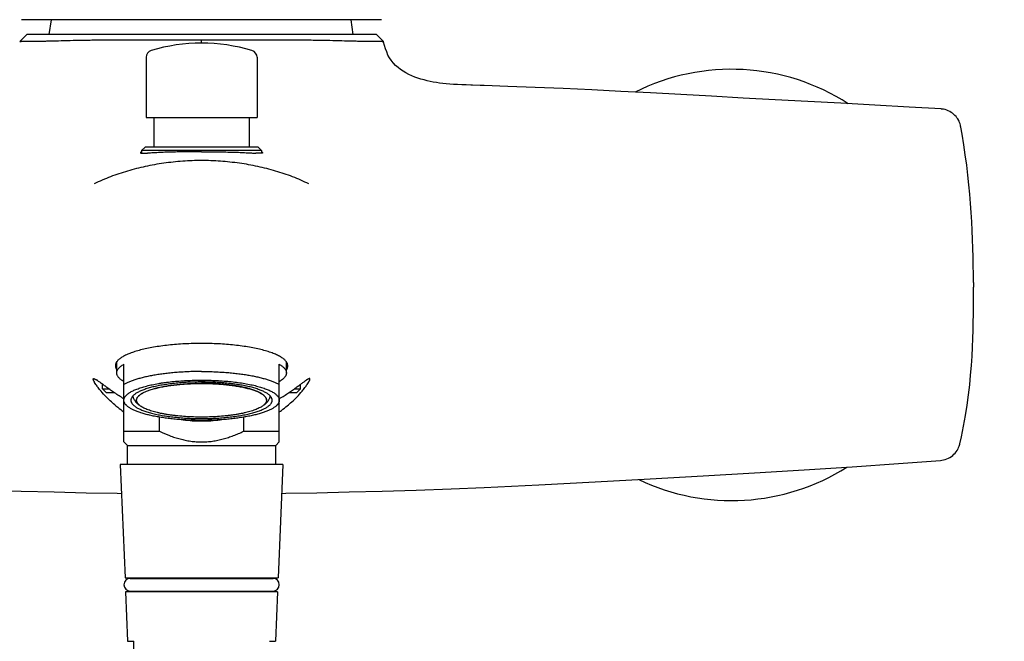
# Model space of a CAD drawing. Units: millimetres. Extents: x -1388 to -413, y 329 to 1578.
# Drawn here: x -1305 to -1166, y 995 to 1083 of the extents above; entities that cross this region are included whole.
import ezdxf

# ---------------------------------------------------------------- set-up
doc = ezdxf.new("R2010")
doc.units = ezdxf.units.MM
doc.header["$LTSCALE"] = 30.734
for name, color, linetype in [('MSBR-1', 7, 'CONTINUOUS'), ('MSBR-13', 7, 'CONTINUOUS'), ('MSBR-161', 7, 'CONTINUOUS'), ('MSBR-19', 7, 'CONTINUOUS'), ('MSBR-23', 7, 'CONTINUOUS'), ('MSBR-24', 7, 'CONTINUOUS'), ('MSBR-27', 7, 'CONTINUOUS'), ('MSBR-36', 7, 'CONTINUOUS'), ('MSBR-39', 7, 'CONTINUOUS'), ('MSBR-8', 7, 'CONTINUOUS')]:
    doc.layers.add(name, color=color, linetype=linetype)

msp = doc.modelspace()

# ---------------------------------------------------------------- linework, layer by layer
at = {"layer": 'MSBR-1', "color": 7, "linetype": 'Continuous'}
for p, q in [((-1303.95, 1080.39), (-1304.94, 1079.41)), ((-1254.45, 1080.39), (-1303.95, 1080.39)), ((-1254.45, 1080.39), (-1253.47, 1079.41)), ((-1304.94, 1079.41), (-1304.94, 1079.41)), ((-1279.2, 1079.19), (-1279.2, 1079.68)), ((-1253.47, 1079.41), (-1253.47, 1079.41)), ((-1240.85, 1073.25), (-1241.07, 1073.25)), ((-1239.76, 1073.21), (-1240.85, 1073.25)), ((-1239.2, 1073.2), (-1239.76, 1073.21)), ((-1172.08, 1068.29), (-1172.08, 1068.3)), ((-1171.74, 1067.33), (-1171.74, 1067.33)), ((-1169.95, 1045.36), (-1169.95, 1044.66)), ((-1172.28, 1021.58), (-1172.17, 1021.78)), ((-1172.17, 1021.78), (-1172.2, 1021.72)), ((-1171.9, 1022.5), (-1171.9, 1022.5)), ((-1174.61, 1020.18), (-1174.61, 1020.18))]:
    msp.add_line(p, q, dxfattribs=at)
for points in [[(-1252.1, 1076.42), (-1252.37, 1076.76), (-1252.61, 1077.12), (-1252.82, 1077.51), (-1253, 1077.94), (-1253.17, 1078.39), (-1253.31, 1078.85), (-1253.44, 1079.33), (-1253.46, 1079.4)], [(-1241.07, 1073.25), (-1241.73, 1073.28), (-1242.36, 1073.3), (-1242.97, 1073.33), (-1243.54, 1073.36), (-1244.08, 1073.4), (-1244.58, 1073.44), (-1245.07, 1073.49), (-1245.53, 1073.55), (-1245.97, 1073.61), (-1246.41, 1073.69), (-1246.85, 1073.77), (-1247.29, 1073.87), (-1247.72, 1073.98), (-1248.16, 1074.1), (-1248.59, 1074.24), (-1249.02, 1074.4), (-1249.45, 1074.58), (-1249.87, 1074.77), (-1250.27, 1074.99), (-1250.67, 1075.22), (-1251.05, 1075.48), (-1251.4, 1075.76), (-1251.74, 1076.05), (-1252.05, 1076.37), (-1252.1, 1076.42)], [(-1174.54, 1069.88), (-1179.04, 1070.15), (-1183.91, 1070.42), (-1188.71, 1070.68), (-1193.41, 1070.93), (-1198.02, 1071.18), (-1202.55, 1071.43), (-1207.01, 1071.67), (-1211.37, 1071.91), (-1215.66, 1072.15), (-1219.86, 1072.37), (-1223.98, 1072.57), (-1228.03, 1072.76), (-1231.99, 1072.93), (-1235.86, 1073.08), (-1239.2, 1073.2)], [(-1172.08, 1068.3), (-1172.1, 1068.33), (-1172.19, 1068.48), (-1172.3, 1068.65), (-1172.43, 1068.81), (-1172.58, 1068.97), (-1172.74, 1069.12), (-1172.92, 1069.27), (-1173.1, 1069.4), (-1173.3, 1069.52), (-1173.52, 1069.63), (-1173.74, 1069.72), (-1173.97, 1069.79), (-1174.22, 1069.84), (-1174.46, 1069.87), (-1174.55, 1069.88)], [(-1171.74, 1067.33), (-1171.77, 1067.45), (-1171.8, 1067.6), (-1171.85, 1067.77), (-1171.92, 1067.95), (-1172, 1068.14), (-1172.08, 1068.29)], [(-1169.95, 1045.36), (-1169.97, 1046.53), (-1169.99, 1047.73), (-1170.01, 1048.94), (-1170.05, 1050.18), (-1170.09, 1051.43), (-1170.15, 1052.68), (-1170.21, 1053.94), (-1170.29, 1055.22), (-1170.38, 1056.51), (-1170.49, 1057.82), (-1170.61, 1059.16), (-1170.75, 1060.54), (-1170.92, 1061.95), (-1171.11, 1063.38), (-1171.32, 1064.83), (-1171.56, 1066.3), (-1171.74, 1067.33)], [(-1171.9, 1022.5), (-1171.67, 1023.52), (-1171.35, 1025.03), (-1171.08, 1026.52), (-1170.85, 1027.99), (-1170.66, 1029.44), (-1170.49, 1030.86), (-1170.36, 1032.25), (-1170.25, 1033.61), (-1170.16, 1034.92), (-1170.09, 1036.19), (-1170.04, 1037.41), (-1170, 1038.59), (-1169.98, 1039.73), (-1169.96, 1040.83), (-1169.95, 1041.92), (-1169.95, 1042.99), (-1169.95, 1044.03), (-1169.95, 1044.66)], [(-1172.56, 1021.21), (-1172.42, 1021.39), (-1172.28, 1021.58)], [(-1172.2, 1021.72), (-1172.14, 1021.83), (-1172.06, 1022.01)], [(-1172.06, 1022.01), (-1171.99, 1022.19), (-1171.94, 1022.35), (-1171.9, 1022.48), (-1171.9, 1022.5)], [(-1239.21, 1016.36), (-1231.45, 1016.71), (-1223.48, 1017.13), (-1215.73, 1017.56), (-1208.22, 1017.99), (-1200.93, 1018.42), (-1193.91, 1018.85), (-1187.13, 1019.28), (-1180.55, 1019.74), (-1174.61, 1020.18)], [(-1174.61, 1020.18), (-1174.44, 1020.2), (-1174.21, 1020.24), (-1173.97, 1020.3), (-1173.73, 1020.38), (-1173.51, 1020.48), (-1173.29, 1020.6), (-1173.09, 1020.73), (-1172.9, 1020.88), (-1172.73, 1021.04), (-1172.56, 1021.21)], [(-1319.19, 1016.35), (-1314.53, 1016.17), (-1309.57, 1015.99), (-1304.75, 1015.84), (-1300.08, 1015.71), (-1295.54, 1015.6), (-1291.14, 1015.52), (-1290.53, 1015.51)], [(-1267.87, 1015.51), (-1267.26, 1015.52), (-1262.87, 1015.6), (-1258.33, 1015.71), (-1253.65, 1015.84), (-1248.83, 1015.99), (-1243.87, 1016.17), (-1239.21, 1016.35)]]:
    msp.add_lwpolyline(points, dxfattribs=at)
for centre, start, end in [((-1279.19, 1045.71), 262.4388, 269.9772), ((-1279.21, 1045.71), 270.0228, 277.5632)]:
    msp.add_arc(centre, 19.96, start, end, dxfattribs=at)
for points, knots in [([(-1304.94, 1079.41), (-1304.93, 1079.41), (-1304.91, 1079.42), (-1304.88, 1079.43), (-1304.83, 1079.44), (-1304.77, 1079.44), (-1304.7, 1079.45), (-1304.58, 1079.45), (-1304.39, 1079.45), (-1304.12, 1079.45), (-1303.79, 1079.45), (-1303.4, 1079.45), (-1302.94, 1079.45), (-1302.43, 1079.46), (-1301.86, 1079.48), (-1301.24, 1079.49), (-1300.3, 1079.52), (-1299, 1079.55), (-1297.92, 1079.58), (-1297.36, 1079.59)], [0, 0, 0, 0, 0.003254, 0.007785, 0.013836, 0.021534, 0.030966, 0.042194, 0.070259, 0.106064, 0.149708, 0.201264, 0.260811, 0.328276, 0.403464, 0.486098, 0.575873, 0.775609, 1, 1, 1, 1]), ([(-1297.36, 1079.59), (-1296.73, 1079.61), (-1295.77, 1079.62), (-1294.47, 1079.64), (-1293.07, 1079.66), (-1291.25, 1079.67), (-1288.98, 1079.67), (-1286.62, 1079.67), (-1284.6, 1079.67), (-1282.96, 1079.67), (-1281.29, 1079.68), (-1280.04, 1079.68), (-1279.2, 1079.68)], [0, 0, 0, 0, 0.103576, 0.15854, 0.21542, 0.334431, 0.459662, 0.59005, 0.724442, 0.792751, 0.861582, 1, 1, 1, 1]), ([(-1279.2, 1079.68), (-1278.36, 1079.68), (-1277.11, 1079.68), (-1275.44, 1079.67), (-1273.8, 1079.67), (-1271.78, 1079.67), (-1269.42, 1079.67), (-1267.16, 1079.67), (-1265.33, 1079.66), (-1263.94, 1079.64), (-1262.63, 1079.62), (-1261.67, 1079.61), (-1261.05, 1079.59)], [0, 0, 0, 0, 0.138418, 0.207248, 0.275557, 0.409948, 0.540336, 0.665566, 0.784579, 0.841463, 0.896432, 1, 1, 1, 1]), ([(-1261.05, 1079.59), (-1260.48, 1079.58), (-1259.41, 1079.55), (-1258.11, 1079.52), (-1257.17, 1079.49), (-1256.54, 1079.48), (-1255.97, 1079.46), (-1255.46, 1079.45), (-1255.01, 1079.45), (-1254.62, 1079.45), (-1254.28, 1079.45), (-1254.01, 1079.45), (-1253.82, 1079.45), (-1253.7, 1079.45), (-1253.63, 1079.44), (-1253.57, 1079.44), (-1253.52, 1079.43), (-1253.49, 1079.42), (-1253.47, 1079.41), (-1253.47, 1079.41)], [0, 0, 0, 0, 0.224359, 0.424132, 0.513915, 0.596545, 0.671729, 0.739197, 0.798762, 0.850348, 0.894022, 0.929846, 0.95791, 0.96913, 0.97855, 0.986233, 0.992265, 0.996773, 1, 1, 1, 1]), ([(-1287.71, 1063.82), (-1287.73, 1063.81), (-1287.77, 1063.79), (-1287.81, 1063.76), (-1287.83, 1063.73), (-1287.84, 1063.71), (-1287.85, 1063.7), (-1287.85, 1063.69)], [0, 0, 0, 0, 0.368885, 0.653349, 0.765426, 0.858914, 1, 1, 1, 1]), ([(-1287.85, 1063.69), (-1287.85, 1063.68), (-1287.85, 1063.68), (-1287.84, 1063.66), (-1287.83, 1063.66), (-1287.81, 1063.65), (-1287.79, 1063.64), (-1287.76, 1063.63), (-1287.72, 1063.62), (-1287.7, 1063.62)], [0, 0, 0, 0, 0.070453, 0.145209, 0.233172, 0.339944, 0.468635, 0.620967, 1, 1, 1, 1]), ([(-1287.7, 1063.62), (-1287.68, 1063.62), (-1287.63, 1063.61), (-1287.53, 1063.61), (-1287.36, 1063.61), (-1287.13, 1063.62), (-1286.96, 1063.62), (-1286.87, 1063.63)], [0, 0, 0, 0, 0.07795, 0.169547, 0.393612, 0.671019, 1, 1, 1, 1]), ([(-1279.2, 1063.82), (-1279.98, 1063.82), (-1281.12, 1063.82), (-1282.62, 1063.8), (-1283.66, 1063.78), (-1284.62, 1063.74), (-1285.47, 1063.7), (-1286.21, 1063.66), (-1286.67, 1063.64), (-1286.87, 1063.63)], [0, 0, 0, 0, 0.303549, 0.44827, 0.584676, 0.710255, 0.822655, 0.91988, 1, 1, 1, 1]), ([(-1279.2, 1063.82), (-1278.42, 1063.82), (-1277.28, 1063.82), (-1275.78, 1063.8), (-1274.74, 1063.78), (-1273.78, 1063.74), (-1272.93, 1063.7), (-1272.19, 1063.66), (-1271.73, 1063.64), (-1271.53, 1063.63)], [0, 0, 0, 0, 0.303525, 0.448234, 0.584637, 0.710213, 0.822626, 0.91987, 1, 1, 1, 1]), ([(-1270.7, 1063.62), (-1270.72, 1063.62), (-1270.77, 1063.61), (-1270.88, 1063.61), (-1271.04, 1063.61), (-1271.27, 1063.62), (-1271.44, 1063.62), (-1271.53, 1063.63)], [0, 0, 0, 0, 0.077909, 0.169479, 0.393524, 0.670954, 1, 1, 1, 1]), ([(-1270.7, 1063.82), (-1270.68, 1063.81), (-1270.64, 1063.79), (-1270.6, 1063.75), (-1270.57, 1063.73), (-1270.56, 1063.71), (-1270.55, 1063.7), (-1270.55, 1063.69)], [0, 0, 0, 0, 0.368762, 0.653199, 0.765295, 0.858819, 1, 1, 1, 1]), ([(-1270.55, 1063.69), (-1270.55, 1063.68), (-1270.55, 1063.68), (-1270.56, 1063.66), (-1270.57, 1063.65), (-1270.59, 1063.65), (-1270.61, 1063.64), (-1270.65, 1063.63), (-1270.68, 1063.62), (-1270.7, 1063.62)], [0, 0, 0, 0, 0.070587, 0.145422, 0.233412, 0.340173, 0.468826, 0.621105, 1, 1, 1, 1]), ([(-1284.56, 1062.2), (-1285.43, 1062.08), (-1286.73, 1061.85), (-1288.43, 1061.45), (-1289.67, 1061.11), (-1290.9, 1060.73), (-1292.09, 1060.3), (-1293.25, 1059.82), (-1294.01, 1059.47), (-1294.39, 1059.28)], [0, 0, 0, 0, 0.256225, 0.38312, 0.508827, 0.633125, 0.755976, 0.877995, 1, 1, 1, 1]), ([(-1279.2, 1062.59), (-1280.09, 1062.59), (-1281.88, 1062.52), (-1283.67, 1062.33), (-1284.56, 1062.2)], [0, 0, 0, 0, 0.496717, 1, 1, 1, 1]), ([(-1273.84, 1062.2), (-1274.74, 1062.33), (-1276.52, 1062.52), (-1278.31, 1062.59), (-1279.2, 1062.59)], [0, 0, 0, 0, 0.503284, 1, 1, 1, 1]), ([(-1264.01, 1059.28), (-1264.39, 1059.46), (-1265.15, 1059.82), (-1266.31, 1060.3), (-1267.51, 1060.73), (-1268.73, 1061.11), (-1269.98, 1061.45), (-1271.68, 1061.85), (-1272.97, 1062.08), (-1273.84, 1062.2)], [0, 0, 0, 0, 0.122008, 0.244028, 0.366879, 0.491177, 0.616884, 0.743778, 1, 1, 1, 1]), ([(-1279.2, 1036.72), (-1279.6, 1036.72), (-1280.39, 1036.71), (-1281.57, 1036.66), (-1282.73, 1036.59), (-1283.86, 1036.49), (-1284.94, 1036.35), (-1285.96, 1036.2), (-1286.92, 1036.01), (-1287.81, 1035.81), (-1288.61, 1035.58), (-1289.32, 1035.33), (-1289.85, 1035.11), (-1290.22, 1034.92), (-1290.47, 1034.78), (-1290.68, 1034.63), (-1290.87, 1034.48), (-1291.03, 1034.34), (-1291.17, 1034.18), (-1291.27, 1034.03), (-1291.35, 1033.88), (-1291.39, 1033.72), (-1291.4, 1033.61), (-1291.4, 1033.56)], [0, 0, 0, 0, 0.091007, 0.181326, 0.269997, 0.356209, 0.439238, 0.518383, 0.592964, 0.662356, 0.726039, 0.783564, 0.834629, 0.857688, 0.879086, 0.89885, 0.917025, 0.933682, 0.948929, 0.962929, 0.975906, 0.988147, 1, 1, 1, 1]), ([(-1267, 1033.56), (-1267, 1033.61), (-1267.01, 1033.72), (-1267.06, 1033.88), (-1267.13, 1034.03), (-1267.24, 1034.18), (-1267.37, 1034.34), (-1267.53, 1034.48), (-1267.72, 1034.63), (-1267.93, 1034.78), (-1268.18, 1034.92), (-1268.55, 1035.11), (-1269.08, 1035.33), (-1269.79, 1035.58), (-1270.6, 1035.81), (-1271.48, 1036.01), (-1272.44, 1036.2), (-1273.47, 1036.35), (-1274.55, 1036.49), (-1275.67, 1036.59), (-1276.83, 1036.66), (-1278.01, 1036.71), (-1278.8, 1036.72), (-1279.2, 1036.72)], [0, 0, 0, 0, 0.011853, 0.024094, 0.03707, 0.051069, 0.066315, 0.082971, 0.101145, 0.120907, 0.142305, 0.165363, 0.216425, 0.273949, 0.337632, 0.407023, 0.481606, 0.560752, 0.643783, 0.729997, 0.818671, 0.908992, 1, 1, 1, 1]), ([(-1291.4, 1033.56), (-1291.4, 1033.51), (-1291.39, 1033.42), (-1291.34, 1033.23), (-1291.27, 1033.09), (-1291.21, 1033)], [0, 0, 0, 0, 0.235269, 0.476862, 1, 1, 1, 1]), ([(-1267.19, 1033), (-1267.13, 1033.09), (-1267.06, 1033.23), (-1267.01, 1033.42), (-1267, 1033.51), (-1267, 1033.56)], [0, 0, 0, 0, 0.523184, 0.764762, 1, 1, 1, 1]), ([(-1294.15, 1030.92), (-1294.21, 1031.01), (-1294.3, 1031.15), (-1294.4, 1031.32), (-1294.46, 1031.43), (-1294.5, 1031.52), (-1294.52, 1031.59), (-1294.53, 1031.64), (-1294.54, 1031.67), (-1294.54, 1031.7), (-1294.53, 1031.71)], [0, 0, 0, 0, 0.383047, 0.541984, 0.678373, 0.79182, 0.882336, 0.919251, 0.950876, 1, 1, 1, 1]), ([(-1294.53, 1031.71), (-1294.53, 1031.72), (-1294.53, 1031.72), (-1294.51, 1031.74), (-1294.49, 1031.75), (-1294.47, 1031.75), (-1294.43, 1031.74), (-1294.39, 1031.73), (-1294.32, 1031.7), (-1294.24, 1031.66), (-1294.16, 1031.61), (-1294.09, 1031.57), (-1294.06, 1031.55)], [0, 0, 0, 0, 0.028952, 0.056264, 0.114878, 0.150584, 0.192059, 0.29473, 0.426049, 0.587235, 0.77859, 1, 1, 1, 1]), ([(-1290.2, 1028.89), (-1290.43, 1029.03), (-1290.87, 1029.3), (-1291.49, 1029.71), (-1292.05, 1030.11), (-1292.57, 1030.48), (-1293.02, 1030.81), (-1293.42, 1031.1), (-1293.76, 1031.34), (-1293.97, 1031.49), (-1294.06, 1031.55)], [0, 0, 0, 0, 0.170351, 0.329691, 0.47723, 0.611976, 0.7328, 0.838485, 0.927887, 1, 1, 1, 1]), ([(-1268.18, 1028.9), (-1267.95, 1029.04), (-1267.52, 1029.31), (-1266.9, 1029.72), (-1266.34, 1030.11), (-1265.83, 1030.48), (-1265.38, 1030.81), (-1264.98, 1031.1), (-1264.64, 1031.34), (-1264.43, 1031.49), (-1264.34, 1031.55)], [0, 0, 0, 0, 0.17031, 0.329614, 0.477126, 0.611856, 0.732678, 0.83838, 0.927822, 1, 1, 1, 1]), ([(-1263.87, 1031.71), (-1263.87, 1031.72), (-1263.88, 1031.73), (-1263.89, 1031.74), (-1263.91, 1031.75), (-1263.94, 1031.75), (-1263.97, 1031.74), (-1264.02, 1031.73), (-1264.08, 1031.7), (-1264.16, 1031.66), (-1264.25, 1031.61), (-1264.31, 1031.57), (-1264.34, 1031.55)], [0, 0, 0, 0, 0.028999, 0.056353, 0.11502, 0.150737, 0.192214, 0.294874, 0.426168, 0.587319, 0.778632, 1, 1, 1, 1]), ([(-1264.25, 1030.92), (-1264.19, 1031.01), (-1264.1, 1031.15), (-1264, 1031.32), (-1263.94, 1031.43), (-1263.9, 1031.52), (-1263.88, 1031.59), (-1263.87, 1031.64), (-1263.86, 1031.67), (-1263.87, 1031.7), (-1263.87, 1031.71)], [0, 0, 0, 0, 0.382961, 0.541875, 0.678253, 0.791705, 0.882242, 0.919174, 0.950821, 1, 1, 1, 1]), ([(-1293.43, 1029.96), (-1293.57, 1030.13), (-1293.81, 1030.44), (-1294.05, 1030.77), (-1294.15, 1030.92)], [0, 0, 0, 0, 0.544477, 1, 1, 1, 1]), ([(-1291.33, 1027.91), (-1291.54, 1028.08), (-1292.29, 1028.72), (-1292.97, 1029.42), (-1293.43, 1029.96)], [0, 0, 0, 0, 0.279652, 1, 1, 1, 1]), ([(-1267.07, 1027.91), (-1266.86, 1028.08), (-1266.11, 1028.72), (-1265.43, 1029.42), (-1264.98, 1029.96)], [0, 0, 0, 0, 0.279646, 1, 1, 1, 1]), ([(-1264.98, 1029.96), (-1264.84, 1030.13), (-1264.59, 1030.44), (-1264.35, 1030.77), (-1264.25, 1030.92)], [0, 0, 0, 0, 0.544469, 1, 1, 1, 1]), ([(-1291.33, 1027.91), (-1291.24, 1027.83), (-1290.87, 1027.54), (-1290.49, 1027.25), (-1290.2, 1027.04)], [0, 0, 0, 0, 0.241247, 1, 1, 1, 1]), ([(-1268.2, 1027.04), (-1268.1, 1027.11), (-1267.72, 1027.39), (-1267.34, 1027.68), (-1267.07, 1027.91)], [0, 0, 0, 0, 0.258627, 1, 1, 1, 1])]:
    msp.add_open_spline(points, degree=3, knots=knots, dxfattribs=at)
at = {"layer": 'MSBR-13', "color": 7, "linetype": 'Continuous'}
for p, q in [((-1285.95, 1068.69), (-1285.95, 1064.49)), ((-1272.45, 1068.69), (-1272.45, 1064.49)), ((-1287.2, 1064.49), (-1287.7, 1063.99)), ((-1287.7, 1063.99), (-1287.7, 1063.62)), ((-1270.7, 1063.99), (-1287.7, 1063.99)), ((-1271.2, 1064.49), (-1287.2, 1064.49)), ((-1271.2, 1064.49), (-1270.7, 1063.99)), ((-1270.7, 1063.99), (-1270.7, 1063.62))]:
    msp.add_line(p, q, dxfattribs=at)
at = {"layer": 'MSBR-161', "color": 7, "linetype": 'Continuous'}
for points, knots in [([(-969.47, 1324.45), (-969.52, 1307.68), (-970.02, 1275.04), (-971.7, 1234.82), (-973.66, 1204.01), (-975.39, 1181.9), (-977.4, 1160.47), (-979.69, 1139.7), (-982.24, 1119.6), (-985.05, 1100.17), (-988.12, 1081.39), (-991.43, 1063.28), (-994.97, 1045.82), (-998.75, 1029.02), (-1002.76, 1012.87), (-1006.98, 997.37), (-1011.41, 982.53), (-1016.04, 968.33), (-1020.87, 954.77), (-1025.88, 941.86), (-1031.08, 929.59), (-1036.44, 917.96), (-1041.97, 906.97), (-1047.66, 896.61), (-1053.49, 886.88), (-1059.46, 877.78), (-1065.56, 869.31), (-1071.78, 861.45), (-1078.11, 854.22), (-1084.54, 847.59), (-1091.07, 841.58), (-1097.69, 836.16), (-1104.38, 831.34), (-1111.15, 827.1), (-1117.99, 823.44), (-1124.89, 820.35), (-1131.85, 817.82), (-1138.88, 815.85), (-1145.96, 814.43), (-1153.08, 813.56), (-1160.24, 813.24), (-1167.39, 813.47), (-1174.52, 814.27), (-1181.6, 815.64), (-1188.6, 817.59), (-1195.51, 820.12), (-1202.28, 823.25), (-1208.91, 826.99), (-1215.36, 831.35), (-1221.61, 836.34), (-1227.64, 841.98), (-1233.41, 848.27), (-1238.91, 855.23), (-1244.09, 862.88), (-1248.93, 871.23), (-1253.41, 880.3), (-1257.47, 890.09), (-1261.1, 900.62), (-1264.26, 911.9), (-1266.92, 923.94), (-1269.04, 936.74), (-1270.59, 950.33), (-1271.54, 964.7), (-1271.74, 974.54), (-1271.74, 979.59)], [0, 0, 0, 0, 0.062174, 0.121035, 0.149243, 0.176647, 0.203254, 0.229074, 0.254115, 0.278385, 0.301894, 0.324651, 0.346665, 0.367946, 0.388505, 0.408351, 0.427496, 0.445951, 0.463729, 0.480842, 0.497303, 0.513127, 0.528329, 0.542926, 0.556936, 0.570377, 0.58327, 0.59564, 0.60751, 0.618909, 0.629867, 0.640418, 0.650598, 0.660446, 0.670007, 0.679327, 0.688457, 0.69745, 0.706352, 0.715209, 0.724047, 0.732881, 0.741731, 0.750624, 0.759588, 0.768654, 0.777859, 0.787239, 0.796838, 0.8067, 0.816871, 0.827401, 0.838339, 0.849735, 0.861642, 0.874109, 0.887189, 0.90093, 0.915383, 0.930596, 0.946618, 0.963495, 0.981274, 1, 1, 1, 1]), ([(-1286.66, 979.59), (-1286.66, 974.31), (-1286.45, 963.98), (-1285.45, 948.87), (-1283.8, 934.51), (-1281.55, 920.88), (-1278.71, 907.99), (-1274.26, 892.12), (-1268.69, 877.28), (-1261.98, 863.66), (-1256.6, 854.37), (-1250.79, 845.78), (-1244.58, 837.9), (-1238, 830.73), (-1231.09, 824.27), (-1223.88, 818.51), (-1216.4, 813.46), (-1208.69, 809.11), (-1200.79, 805.45), (-1192.72, 802.48), (-1184.53, 800.2), (-1176.26, 798.59), (-1167.93, 797.65), (-1159.58, 797.37), (-1151.25, 797.74), (-1142.96, 798.75), (-1134.75, 800.38), (-1126.63, 802.66), (-1118.61, 805.56), (-1110.7, 809.08), (-1102.93, 813.23), (-1095.29, 818.01), (-1085.16, 825.29), (-1075.47, 833.74), (-1066.25, 843.21), (-1059.4, 851.03), (-1052.71, 859.45), (-1046.2, 868.49), (-1039.86, 878.13), (-1033.71, 888.38), (-1027.74, 899.24), (-1021.96, 910.71), (-1016.37, 922.8), (-1010.98, 935.51), (-1005.79, 948.83), (-1000.81, 962.78), (-996.05, 977.36), (-991.5, 992.57), (-987.18, 1008.41), (-983.08, 1024.89), (-979.22, 1042), (-975.61, 1059.75), (-972.24, 1078.15), (-969.12, 1097.2), (-966.26, 1116.89), (-963.67, 1137.24), (-961.35, 1158.24), (-959.3, 1179.9), (-957.54, 1202.22), (-955.56, 1233.3), (-953.84, 1273.83), (-953.33, 1306.72), (-953.27, 1323.6)], [0, 0, 0, 0, 0.018486, 0.036125, 0.052962, 0.069042, 0.084412, 0.099116, 0.126702, 0.139687, 0.152191, 0.164257, 0.175929, 0.18725, 0.19826, 0.208997, 0.219501, 0.229804, 0.239941, 0.249942, 0.259836, 0.269649, 0.279405, 0.289128, 0.298838, 0.308553, 0.318299, 0.328114, 0.338037, 0.348108, 0.358365, 0.368846, 0.379587, 0.401977, 0.413702, 0.425815, 0.438346, 0.45132, 0.464762, 0.478693, 0.493136, 0.508109, 0.523631, 0.53972, 0.556391, 0.573659, 0.591538, 0.610043, 0.629185, 0.648976, 0.669429, 0.690554, 0.712362, 0.734863, 0.758066, 0.781982, 0.806619, 0.831986, 0.858093, 0.884947, 0.940929, 1, 1, 1, 1])]:
    msp.add_open_spline(points, degree=3, knots=knots, dxfattribs=at)
at = {"layer": 'MSBR-19', "color": 7, "linetype": 'Continuous'}
for p, q in [((-1287.05, 1077.19), (-1287.05, 1068.69)), ((-1271.35, 1077.19), (-1271.35, 1068.69)), ((-1287.05, 1068.69), (-1271.35, 1068.69))]:
    msp.add_line(p, q, dxfattribs=at)
for centre, radius, start, end in [((-1279.2, 1054.19), 25, 73.4162, 106.5838), ((-1286.05, 1077.19), 1, 106.5838, 180), ((-1272.35, 1077.19), 1, 0, 73.4162)]:
    msp.add_arc(centre, radius, start, end, dxfattribs=at)
at = {"layer": 'MSBR-23', "color": 7, "linetype": 'Continuous'}
for p, q in [((-1300.76, 1080.39), (-1300.46, 1082.49)), ((-1257.73, 1080.39), (-1258.03, 1082.49))]:
    msp.add_line(p, q, dxfattribs=at)
at = {"layer": 'MSBR-24', "color": 7, "linetype": 'Continuous'}
msp.add_line((-1253.73, 1082.49), (-1304.68, 1082.49), dxfattribs=at)
at = {"layer": 'MSBR-27', "color": 7, "linetype": 'Continuous'}
for p, q in [((-1291.2, 1032.55), (-1291.2, 1034.12)), ((-1267.2, 1032.55), (-1267.2, 1034.12)), ((-1290.2, 1028.29), (-1290.2, 1033.79)), ((-1268.2, 1028.29), (-1268.2, 1033.79)), ((-1289.8, 1027.92), (-1290.22, 1028.31)), ((-1286.92, 1027.39), (-1286.93, 1027.39)), ((-1268.6, 1027.92), (-1268.19, 1028.31))]:
    msp.add_line(p, q, dxfattribs=at)
msp.add_arc((-1274.12, 1034), 7.12, 291.7323, 291.8824, dxfattribs=at)
for points, knots in [([(-1291.2, 1032.55), (-1291.2, 1032.57), (-1291.2, 1032.63), (-1291.19, 1032.71), (-1291.17, 1032.79), (-1291.13, 1032.9), (-1291.06, 1033.03), (-1290.95, 1033.19), (-1290.81, 1033.34), (-1290.63, 1033.5), (-1290.43, 1033.65), (-1290.28, 1033.74), (-1290.2, 1033.79)], [0, 0, 0, 0, 0.048041, 0.096521, 0.145864, 0.196472, 0.302832, 0.418209, 0.544492, 0.683045, 0.834723, 1, 1, 1, 1]), ([(-1279.2, 1032.75), (-1279.49, 1032.75), (-1280.07, 1032.75), (-1280.93, 1032.73), (-1281.79, 1032.68), (-1282.63, 1032.63), (-1283.45, 1032.56), (-1284.25, 1032.47), (-1285.02, 1032.37), (-1285.77, 1032.25), (-1286.47, 1032.12), (-1287.15, 1031.98), (-1287.77, 1031.83), (-1288.36, 1031.66), (-1288.81, 1031.51), (-1289.15, 1031.39), (-1289.39, 1031.29), (-1289.61, 1031.19), (-1289.82, 1031.1), (-1290.02, 1031), (-1290.14, 1030.93), (-1290.2, 1030.89)], [0, 0, 0, 0, 0.077215, 0.154081, 0.230178, 0.305145, 0.378628, 0.450267, 0.519721, 0.586662, 0.650782, 0.71179, 0.769423, 0.823443, 0.873646, 0.897265, 0.919874, 0.941461, 0.962016, 0.98153, 1, 1, 1, 1]), ([(-1279.2, 1032.75), (-1278.91, 1032.75), (-1278.33, 1032.75), (-1277.47, 1032.73), (-1276.62, 1032.68), (-1275.78, 1032.63), (-1274.95, 1032.56), (-1274.15, 1032.47), (-1273.38, 1032.37), (-1272.64, 1032.25), (-1271.93, 1032.12), (-1271.26, 1031.98), (-1270.63, 1031.83), (-1270.04, 1031.66), (-1269.59, 1031.51), (-1269.25, 1031.39), (-1269.01, 1031.29), (-1268.79, 1031.19), (-1268.58, 1031.1), (-1268.38, 1031), (-1268.26, 1030.93), (-1268.2, 1030.89)], [0, 0, 0, 0, 0.077215, 0.154081, 0.230178, 0.305145, 0.378628, 0.450267, 0.519721, 0.586662, 0.650782, 0.71179, 0.769423, 0.823443, 0.873646, 0.897265, 0.919874, 0.941461, 0.962016, 0.98153, 1, 1, 1, 1]), ([(-1268.2, 1033.79), (-1268.12, 1033.74), (-1267.97, 1033.65), (-1267.77, 1033.5), (-1267.6, 1033.34), (-1267.45, 1033.19), (-1267.34, 1033.03), (-1267.27, 1032.9), (-1267.24, 1032.79), (-1267.22, 1032.71), (-1267.2, 1032.63), (-1267.2, 1032.57), (-1267.2, 1032.55)], [0, 0, 0, 0, 0.165277, 0.316955, 0.455508, 0.581791, 0.697168, 0.803528, 0.854136, 0.903479, 0.951959, 1, 1, 1, 1]), ([(-1290.2, 1031.31), (-1290.28, 1031.35), (-1290.43, 1031.45), (-1290.63, 1031.6), (-1290.81, 1031.75), (-1290.95, 1031.91), (-1291.06, 1032.06), (-1291.13, 1032.2), (-1291.17, 1032.31), (-1291.19, 1032.39), (-1291.2, 1032.47), (-1291.2, 1032.52), (-1291.2, 1032.55)], [0, 0, 0, 0, 0.165277, 0.316955, 0.455508, 0.581791, 0.697168, 0.803528, 0.854136, 0.903479, 0.951959, 1, 1, 1, 1]), ([(-1290.2, 1028.68), (-1290.2, 1028.71), (-1290.2, 1028.75), (-1290.19, 1028.82), (-1290.17, 1028.89), (-1290.14, 1028.99), (-1290.08, 1029.11), (-1289.99, 1029.24), (-1289.87, 1029.38), (-1289.72, 1029.52), (-1289.55, 1029.65), (-1289.36, 1029.78), (-1289.14, 1029.91), (-1288.9, 1030.03), (-1288.63, 1030.15), (-1288.34, 1030.27), (-1288.03, 1030.38), (-1287.7, 1030.49), (-1287.35, 1030.6), (-1286.97, 1030.7), (-1286.58, 1030.8), (-1286.17, 1030.89), (-1285.75, 1030.97), (-1285.31, 1031.05), (-1284.85, 1031.13), (-1284.22, 1031.22), (-1283.4, 1031.32), (-1282.39, 1031.41), (-1281.34, 1031.48), (-1280.28, 1031.52), (-1279.2, 1031.53), (-1278.13, 1031.52), (-1277.06, 1031.48), (-1276.02, 1031.41), (-1275, 1031.32), (-1274.03, 1031.2), (-1273.25, 1031.08), (-1272.65, 1030.97), (-1272.23, 1030.89), (-1271.82, 1030.8), (-1271.43, 1030.7), (-1271.06, 1030.6), (-1270.7, 1030.49), (-1270.37, 1030.38), (-1270.06, 1030.27), (-1269.77, 1030.15), (-1269.51, 1030.03), (-1269.26, 1029.91), (-1269.04, 1029.78), (-1268.85, 1029.65), (-1268.68, 1029.52), (-1268.53, 1029.38), (-1268.41, 1029.24), (-1268.32, 1029.11), (-1268.26, 1028.99), (-1268.23, 1028.89), (-1268.21, 1028.82), (-1268.2, 1028.75), (-1268.2, 1028.71), (-1268.2, 1028.68)], [0, 0, 0, 0, 0.002952, 0.00593, 0.008958, 0.012057, 0.018546, 0.025547, 0.03317, 0.041496, 0.050582, 0.060464, 0.071164, 0.082692, 0.095048, 0.108226, 0.122214, 0.136993, 0.152542, 0.168835, 0.185843, 0.203533, 0.221872, 0.24082, 0.260341, 0.280392, 0.321912, 0.365019, 0.409334, 0.454463, 0.5, 0.545538, 0.590667, 0.634982, 0.678089, 0.719609, 0.759179, 0.778128, 0.796466, 0.814157, 0.831164, 0.847457, 0.863006, 0.877786, 0.891774, 0.904952, 0.917308, 0.928835, 0.939535, 0.949417, 0.958504, 0.96683, 0.974453, 0.981454, 0.987943, 0.991042, 0.99407, 0.997048, 1, 1, 1, 1]), ([(-1279.2, 1031.27), (-1279.53, 1031.27), (-1280.18, 1031.26), (-1281.15, 1031.23), (-1282.1, 1031.16), (-1283.02, 1031.08), (-1283.76, 1030.99), (-1284.34, 1030.9), (-1284.75, 1030.84), (-1285.15, 1030.76), (-1285.54, 1030.69), (-1285.91, 1030.6), (-1286.27, 1030.52), (-1286.61, 1030.42), (-1286.93, 1030.33), (-1287.23, 1030.23), (-1287.51, 1030.12), (-1287.77, 1030.02), (-1288.02, 1029.91), (-1288.24, 1029.79), (-1288.44, 1029.68), (-1288.61, 1029.56), (-1288.77, 1029.44), (-1288.9, 1029.32), (-1289.01, 1029.19), (-1289.09, 1029.07), (-1289.15, 1028.96), (-1289.17, 1028.87), (-1289.19, 1028.81), (-1289.2, 1028.75), (-1289.2, 1028.7), (-1289.2, 1028.68)], [0, 0, 0, 0, 0.09106, 0.181338, 0.269964, 0.356177, 0.439217, 0.479319, 0.51836, 0.556258, 0.592934, 0.628316, 0.662331, 0.694917, 0.726015, 0.755574, 0.783548, 0.809905, 0.834617, 0.857672, 0.879072, 0.898836, 0.917007, 0.933661, 0.948907, 0.962907, 0.975883, 0.982081, 0.988135, 0.994092, 1, 1, 1, 1]), ([(-1269.2, 1028.68), (-1269.2, 1028.7), (-1269.2, 1028.75), (-1269.21, 1028.81), (-1269.23, 1028.87), (-1269.26, 1028.96), (-1269.31, 1029.07), (-1269.39, 1029.19), (-1269.5, 1029.32), (-1269.63, 1029.44), (-1269.79, 1029.56), (-1269.97, 1029.68), (-1270.17, 1029.79), (-1270.39, 1029.91), (-1270.63, 1030.02), (-1270.89, 1030.12), (-1271.17, 1030.23), (-1271.48, 1030.33), (-1271.8, 1030.42), (-1272.13, 1030.52), (-1272.49, 1030.6), (-1272.86, 1030.69), (-1273.25, 1030.76), (-1273.65, 1030.84), (-1274.06, 1030.9), (-1274.64, 1030.99), (-1275.39, 1031.08), (-1276.31, 1031.16), (-1277.26, 1031.23), (-1278.22, 1031.26), (-1278.87, 1031.27), (-1279.2, 1031.27)], [0, 0, 0, 0, 0.005908, 0.011865, 0.017919, 0.024117, 0.037093, 0.051093, 0.066339, 0.082993, 0.101164, 0.120928, 0.142328, 0.165383, 0.190095, 0.216452, 0.244426, 0.273985, 0.305083, 0.337669, 0.371684, 0.407065, 0.443741, 0.481639, 0.52068, 0.560782, 0.643822, 0.730035, 0.818662, 0.90894, 1, 1, 1, 1]), ([(-1267.2, 1032.55), (-1267.2, 1032.52), (-1267.2, 1032.47), (-1267.22, 1032.39), (-1267.24, 1032.31), (-1267.27, 1032.2), (-1267.34, 1032.06), (-1267.45, 1031.91), (-1267.6, 1031.75), (-1267.77, 1031.6), (-1267.97, 1031.45), (-1268.12, 1031.35), (-1268.2, 1031.31)], [0, 0, 0, 0, 0.048041, 0.096521, 0.145864, 0.196472, 0.302832, 0.418209, 0.544492, 0.683045, 0.834723, 1, 1, 1, 1]), ([(-1288.4, 1028.71), (-1288.4, 1028.73), (-1288.4, 1028.77), (-1288.39, 1028.82), (-1288.38, 1028.88), (-1288.35, 1028.96), (-1288.3, 1029.06), (-1288.22, 1029.18), (-1288.12, 1029.29), (-1288, 1029.4), (-1287.86, 1029.51), (-1287.7, 1029.62), (-1287.51, 1029.73), (-1287.31, 1029.83), (-1287.09, 1029.94), (-1286.85, 1030.03), (-1286.59, 1030.13), (-1286.31, 1030.22), (-1286.01, 1030.31), (-1285.7, 1030.39), (-1285.38, 1030.47), (-1284.91, 1030.58), (-1284.3, 1030.69), (-1283.53, 1030.81), (-1282.71, 1030.91), (-1281.86, 1030.99), (-1280.99, 1031.05), (-1280.1, 1031.08), (-1279.5, 1031.09), (-1279.2, 1031.09)], [0, 0, 0, 0, 0.005908, 0.011865, 0.01792, 0.024117, 0.037093, 0.051094, 0.06634, 0.082994, 0.101165, 0.120929, 0.14233, 0.165384, 0.190096, 0.216454, 0.244429, 0.273987, 0.305086, 0.337672, 0.371687, 0.407069, 0.48164, 0.560781, 0.643822, 0.730035, 0.818661, 0.90894, 1, 1, 1, 1]), ([(-1288.4, 1028.68), (-1288.4, 1028.7), (-1288.4, 1028.74), (-1288.39, 1028.8), (-1288.38, 1028.86), (-1288.35, 1028.94), (-1288.3, 1029.04), (-1288.22, 1029.15), (-1288.12, 1029.27), (-1288, 1029.38), (-1287.86, 1029.49), (-1287.7, 1029.6), (-1287.51, 1029.71), (-1287.31, 1029.81), (-1287.09, 1029.91), (-1286.85, 1030.01), (-1286.59, 1030.1), (-1286.31, 1030.2), (-1286.01, 1030.28), (-1285.7, 1030.37), (-1285.38, 1030.45), (-1284.91, 1030.55), (-1284.3, 1030.67), (-1283.53, 1030.79), (-1282.71, 1030.89), (-1281.86, 1030.97), (-1280.99, 1031.02), (-1280.1, 1031.06), (-1279.5, 1031.06), (-1279.2, 1031.06)], [0, 0, 0, 0, 0.005908, 0.011865, 0.01792, 0.024117, 0.037093, 0.051093, 0.06634, 0.082994, 0.101165, 0.120929, 0.142329, 0.165384, 0.190096, 0.216453, 0.244428, 0.273986, 0.305085, 0.337671, 0.371686, 0.407067, 0.481638, 0.560779, 0.64382, 0.730034, 0.818661, 0.90894, 1, 1, 1, 1]), ([(-1270, 1028.71), (-1270, 1028.73), (-1270, 1028.77), (-1270.01, 1028.82), (-1270.03, 1028.88), (-1270.05, 1028.96), (-1270.1, 1029.06), (-1270.18, 1029.18), (-1270.28, 1029.29), (-1270.4, 1029.4), (-1270.54, 1029.51), (-1270.71, 1029.62), (-1270.89, 1029.73), (-1271.09, 1029.83), (-1271.31, 1029.94), (-1271.56, 1030.03), (-1271.82, 1030.13), (-1272.09, 1030.22), (-1272.39, 1030.31), (-1272.7, 1030.39), (-1273.03, 1030.47), (-1273.49, 1030.58), (-1274.1, 1030.69), (-1274.88, 1030.81), (-1275.69, 1030.91), (-1276.54, 1030.99), (-1277.41, 1031.05), (-1278.3, 1031.08), (-1278.9, 1031.09), (-1279.2, 1031.09)], [0, 0, 0, 0, 0.005908, 0.011865, 0.01792, 0.024117, 0.037093, 0.051094, 0.06634, 0.082994, 0.101165, 0.120929, 0.14233, 0.165384, 0.190096, 0.216454, 0.244429, 0.273987, 0.305086, 0.337672, 0.371687, 0.407069, 0.48164, 0.560781, 0.643822, 0.730035, 0.818661, 0.90894, 1, 1, 1, 1]), ([(-1279.2, 1031.06), (-1278.9, 1031.06), (-1278.3, 1031.06), (-1277.41, 1031.02), (-1276.54, 1030.97), (-1275.69, 1030.89), (-1274.88, 1030.79), (-1274.1, 1030.67), (-1273.49, 1030.55), (-1273.03, 1030.45), (-1272.7, 1030.37), (-1272.39, 1030.28), (-1272.09, 1030.2), (-1271.82, 1030.1), (-1271.56, 1030.01), (-1271.31, 1029.91), (-1271.09, 1029.81), (-1270.89, 1029.71), (-1270.71, 1029.6), (-1270.54, 1029.49), (-1270.4, 1029.38), (-1270.28, 1029.27), (-1270.18, 1029.15), (-1270.1, 1029.04), (-1270.05, 1028.94), (-1270.03, 1028.86), (-1270.01, 1028.8), (-1270, 1028.74), (-1270, 1028.7), (-1270, 1028.68)], [0, 0, 0, 0, 0.09106, 0.181339, 0.269965, 0.356179, 0.43922, 0.518361, 0.592932, 0.628313, 0.662329, 0.694915, 0.726014, 0.755572, 0.783547, 0.809904, 0.834616, 0.857671, 0.879071, 0.898835, 0.917006, 0.93366, 0.948906, 0.962907, 0.975883, 0.98208, 0.988135, 0.994092, 1, 1, 1, 1]), ([(-1289.8, 1027.92), (-1289.83, 1027.95), (-1289.89, 1028.01), (-1289.97, 1028.1), (-1290.04, 1028.2), (-1290.1, 1028.3), (-1290.15, 1028.39), (-1290.18, 1028.49), (-1290.2, 1028.59), (-1290.2, 1028.65), (-1290.2, 1028.68)], [0, 0, 0, 0, 0.149254, 0.289691, 0.422027, 0.547149, 0.66614, 0.780279, 0.891028, 1, 1, 1, 1]), ([(-1289.2, 1028.68), (-1289.2, 1028.66), (-1289.2, 1028.62), (-1289.19, 1028.56), (-1289.17, 1028.49), (-1289.15, 1028.41), (-1289.09, 1028.3), (-1289.01, 1028.17), (-1288.9, 1028.05), (-1288.77, 1027.93), (-1288.61, 1027.81), (-1288.44, 1027.69), (-1288.24, 1027.57), (-1288.02, 1027.46), (-1287.77, 1027.35), (-1287.51, 1027.24), (-1287.23, 1027.14), (-1286.93, 1027.04), (-1286.61, 1026.94), (-1286.27, 1026.85), (-1285.91, 1026.76), (-1285.54, 1026.68), (-1285.15, 1026.6), (-1284.75, 1026.53), (-1284.34, 1026.46), (-1283.76, 1026.38), (-1283.02, 1026.29), (-1282.1, 1026.2), (-1281.15, 1026.14), (-1280.18, 1026.1), (-1279.53, 1026.1), (-1279.2, 1026.1)], [0, 0, 0, 0, 0.005908, 0.011865, 0.017919, 0.024117, 0.037093, 0.051093, 0.066339, 0.082993, 0.101164, 0.120928, 0.142328, 0.165383, 0.190095, 0.216452, 0.244426, 0.273985, 0.305083, 0.337669, 0.371684, 0.407065, 0.443741, 0.481639, 0.52068, 0.560782, 0.643822, 0.730035, 0.818662, 0.90894, 1, 1, 1, 1]), ([(-1287.93, 1027.93), (-1287.99, 1027.97), (-1288.08, 1028.03), (-1288.19, 1028.12), (-1288.27, 1028.19), (-1288.35, 1028.27), (-1288.45, 1028.37), (-1288.56, 1028.5), (-1288.68, 1028.68), (-1288.77, 1028.85), (-1288.82, 1028.98), (-1288.86, 1029.09), (-1288.88, 1029.2), (-1288.9, 1029.27), (-1288.9, 1029.31)], [0, 0, 0, 0, 0.124717, 0.186248, 0.247425, 0.308386, 0.369269, 0.491473, 0.615681, 0.742064, 0.805853, 0.869978, 0.934592, 1, 1, 1, 1]), ([(-1287.93, 1027.93), (-1287.97, 1027.96), (-1288.04, 1028.02), (-1288.13, 1028.11), (-1288.22, 1028.2), (-1288.28, 1028.3), (-1288.34, 1028.39), (-1288.37, 1028.49), (-1288.4, 1028.59), (-1288.4, 1028.65), (-1288.4, 1028.68)], [0, 0, 0, 0, 0.155475, 0.300156, 0.434733, 0.560164, 0.677694, 0.78888, 0.895595, 1, 1, 1, 1]), ([(-1279.2, 1026.1), (-1278.87, 1026.1), (-1278.22, 1026.1), (-1277.26, 1026.14), (-1276.31, 1026.2), (-1275.39, 1026.29), (-1274.64, 1026.38), (-1274.06, 1026.46), (-1273.65, 1026.53), (-1273.25, 1026.6), (-1272.86, 1026.68), (-1272.49, 1026.76), (-1272.13, 1026.85), (-1271.8, 1026.94), (-1271.48, 1027.04), (-1271.17, 1027.14), (-1270.89, 1027.24), (-1270.63, 1027.35), (-1270.39, 1027.46), (-1270.17, 1027.57), (-1269.97, 1027.69), (-1269.79, 1027.81), (-1269.63, 1027.93), (-1269.5, 1028.05), (-1269.39, 1028.17), (-1269.31, 1028.3), (-1269.26, 1028.41), (-1269.23, 1028.49), (-1269.21, 1028.56), (-1269.2, 1028.62), (-1269.2, 1028.66), (-1269.2, 1028.68)], [0, 0, 0, 0, 0.09106, 0.181338, 0.269964, 0.356177, 0.439217, 0.479319, 0.51836, 0.556258, 0.592934, 0.628316, 0.662331, 0.694917, 0.726015, 0.755574, 0.783548, 0.809905, 0.834617, 0.857672, 0.879072, 0.898836, 0.917007, 0.933661, 0.948907, 0.962907, 0.975883, 0.982081, 0.988135, 0.994092, 1, 1, 1, 1]), ([(-1269.5, 1029.31), (-1269.51, 1029.27), (-1269.52, 1029.2), (-1269.55, 1029.09), (-1269.58, 1028.98), (-1269.63, 1028.85), (-1269.72, 1028.68), (-1269.84, 1028.5), (-1269.96, 1028.37), (-1270.05, 1028.27), (-1270.13, 1028.19), (-1270.21, 1028.12), (-1270.32, 1028.03), (-1270.41, 1027.97), (-1270.47, 1027.93)], [0, 0, 0, 0, 0.065406, 0.130016, 0.194139, 0.257931, 0.384322, 0.508544, 0.630754, 0.691638, 0.752598, 0.813773, 0.875299, 1, 1, 1, 1]), ([(-1270, 1028.68), (-1270, 1028.65), (-1270.01, 1028.59), (-1270.03, 1028.49), (-1270.07, 1028.39), (-1270.12, 1028.3), (-1270.19, 1028.2), (-1270.27, 1028.11), (-1270.36, 1028.02), (-1270.43, 1027.96), (-1270.47, 1027.93)], [0, 0, 0, 0, 0.104442, 0.21119, 0.322398, 0.43994, 0.565367, 0.699927, 0.844573, 1, 1, 1, 1]), ([(-1268.2, 1028.68), (-1268.2, 1028.65), (-1268.21, 1028.59), (-1268.22, 1028.49), (-1268.26, 1028.39), (-1268.3, 1028.3), (-1268.36, 1028.2), (-1268.43, 1028.1), (-1268.51, 1028.01), (-1268.57, 1027.95), (-1268.6, 1027.92)], [0, 0, 0, 0, 0.108972, 0.219721, 0.33386, 0.452851, 0.577973, 0.710309, 0.850746, 1, 1, 1, 1]), ([(-1279.2, 1025.84), (-1279.5, 1025.84), (-1280.09, 1025.84), (-1280.98, 1025.87), (-1281.85, 1025.92), (-1282.71, 1025.98), (-1283.54, 1026.06), (-1284.34, 1026.16), (-1285.11, 1026.28), (-1285.84, 1026.41), (-1286.43, 1026.53), (-1286.87, 1026.64), (-1287.18, 1026.72), (-1287.48, 1026.81), (-1287.77, 1026.9), (-1288.04, 1026.99), (-1288.3, 1027.08), (-1288.54, 1027.18), (-1288.77, 1027.28), (-1288.98, 1027.38), (-1289.18, 1027.48), (-1289.36, 1027.59), (-1289.52, 1027.7), (-1289.67, 1027.81), (-1289.76, 1027.88), (-1289.8, 1027.92)], [0, 0, 0, 0, 0.081469, 0.162475, 0.242462, 0.320957, 0.397494, 0.471605, 0.542849, 0.610812, 0.675109, 0.705771, 0.73539, 0.763928, 0.791349, 0.817624, 0.842727, 0.866636, 0.889332, 0.910807, 0.931054, 0.950078, 0.967891, 0.984519, 1, 1, 1, 1]), ([(-1286.93, 1027.39), (-1287.03, 1027.43), (-1287.22, 1027.51), (-1287.49, 1027.65), (-1287.72, 1027.78), (-1287.86, 1027.88), (-1287.93, 1027.93)], [0, 0, 0, 0, 0.285343, 0.547073, 0.785174, 1, 1, 1, 1]), ([(-1279.2, 1026.3), (-1279.58, 1026.3), (-1280.34, 1026.31), (-1281.46, 1026.37), (-1282.37, 1026.44), (-1283.08, 1026.52), (-1283.59, 1026.59), (-1284.08, 1026.66), (-1284.55, 1026.74), (-1285.01, 1026.83), (-1285.44, 1026.93), (-1285.85, 1027.03), (-1286.23, 1027.14), (-1286.58, 1027.26), (-1286.81, 1027.34), (-1286.92, 1027.39)], [0, 0, 0, 0, 0.145752, 0.289428, 0.428925, 0.496499, 0.562298, 0.626093, 0.687669, 0.746817, 0.803348, 0.85708, 0.907856, 0.955534, 1, 1, 1, 1]), ([(-1268.6, 1027.92), (-1268.64, 1027.88), (-1268.73, 1027.81), (-1268.88, 1027.7), (-1269.04, 1027.59), (-1269.22, 1027.48), (-1269.42, 1027.38), (-1269.63, 1027.28), (-1269.86, 1027.18), (-1270.1, 1027.08), (-1270.36, 1026.99), (-1270.63, 1026.9), (-1270.92, 1026.81), (-1271.22, 1026.72), (-1271.53, 1026.64), (-1271.98, 1026.53), (-1272.56, 1026.41), (-1273.29, 1026.28), (-1274.06, 1026.16), (-1274.86, 1026.06), (-1275.7, 1025.98), (-1276.55, 1025.92), (-1277.43, 1025.87), (-1278.31, 1025.84), (-1278.9, 1025.84), (-1279.2, 1025.84)], [0, 0, 0, 0, 0.015481, 0.032109, 0.049922, 0.068946, 0.089193, 0.110668, 0.133364, 0.157273, 0.182376, 0.208651, 0.236072, 0.26461, 0.294229, 0.324892, 0.389188, 0.457151, 0.528395, 0.602506, 0.679043, 0.757538, 0.837525, 0.918531, 1, 1, 1, 1]), ([(-1271.49, 1027.39), (-1271.59, 1027.34), (-1271.82, 1027.26), (-1272.17, 1027.14), (-1272.56, 1027.03), (-1272.96, 1026.93), (-1273.39, 1026.83), (-1273.85, 1026.74), (-1274.32, 1026.66), (-1274.82, 1026.59), (-1275.33, 1026.52), (-1276.03, 1026.44), (-1276.95, 1026.37), (-1278.07, 1026.31), (-1278.82, 1026.3), (-1279.2, 1026.3)], [0, 0, 0, 0, 0.044464, 0.092142, 0.142917, 0.196648, 0.253178, 0.312326, 0.373901, 0.437697, 0.503496, 0.57107, 0.710568, 0.854246, 1, 1, 1, 1]), ([(-1270.47, 1027.93), (-1270.54, 1027.88), (-1270.68, 1027.78), (-1270.91, 1027.65), (-1271.18, 1027.52), (-1271.37, 1027.43), (-1271.47, 1027.39)], [0, 0, 0, 0, 0.214872, 0.452986, 0.714699, 1, 1, 1, 1])]:
    msp.add_open_spline(points, degree=3, knots=knots, dxfattribs=at)
at = {"layer": 'MSBR-36', "color": 7, "linetype": 'Continuous'}
for start, end in [(57.2072, 116.594), (244.4993, 302.3616)]:
    msp.add_arc((-1204.2, 1044.99), 30.5, start, end, dxfattribs=at)
at = {"layer": 'MSBR-39', "color": 7, "linetype": 'Continuous'}
for p, q in [((-1267.7, 1019.59), (-1290.7, 1019.59)), ((-1290.7, 1019.59), (-1290.03, 1003.59)), ((-1267.7, 1019.59), (-1268.37, 1003.59)), ((-1290.03, 1003.59), (-1268.37, 1003.59)), ((-1289.31, 1003.48), (-1269.09, 1003.48)), ((-1289.2, 1003.59), (-1289.2, 1003.48)), ((-1269.2, 1003.59), (-1269.2, 1003.48)), ((-1268.45, 1001.59), (-1289.95, 1001.59)), ((-1289.95, 1001.59), (-1289.66, 994.59)), ((-1289.31, 1001.7), (-1269.09, 1001.7)), ((-1289.2, 1001.7), (-1289.2, 1001.59)), ((-1269.2, 1001.7), (-1269.2, 1001.59)), ((-1268.45, 1001.59), (-1268.74, 994.59)), ((-1289.66, 994.59), (-1288.8, 994.59)), ((-1288.8, 989.6), (-1288.8, 994.59)), ((-1269.6, 994.59), (-1268.74, 994.59))]:
    msp.add_line(p, q, dxfattribs=at)
for centre, start, end in [((-1289.31, 1002.59), 90, 270), ((-1269.09, 1002.59), 270, 90)]:
    msp.add_arc(centre, 0.89, start, end, dxfattribs=at)
at = {"layer": 'MSBR-8', "color": 7, "linetype": 'Continuous'}
for p, q in [((-1293.2, 1030.29), (-1293.2, 1030.94)), ((-1292.7, 1029.79), (-1293.2, 1030.29)), ((-1293.2, 1030.29), (-1292.31, 1030.29)), ((-1292.7, 1029.79), (-1291.6, 1029.79)), ((-1266.8, 1029.79), (-1265.7, 1029.79)), ((-1266.09, 1030.29), (-1265.2, 1030.29)), ((-1265.7, 1029.79), (-1265.2, 1030.29)), ((-1265.2, 1030.29), (-1265.2, 1030.94)), ((-1290.2, 1022.79), (-1290.2, 1028.29)), ((-1268.2, 1022.79), (-1268.2, 1028.29)), ((-1285.14, 1024.29), (-1285.14, 1026.29)), ((-1273.26, 1026.29), (-1273.26, 1024.29)), ((-1290.2, 1024.29), (-1285.14, 1024.29)), ((-1273.26, 1024.29), (-1268.2, 1024.29)), ((-1289.7, 1022.29), (-1290.21, 1022.8)), ((-1289.7, 1022.29), (-1268.7, 1022.29)), ((-1289.7, 1019.59), (-1289.7, 1022.29)), ((-1268.7, 1022.29), (-1268.2, 1022.8)), ((-1268.7, 1019.59), (-1268.7, 1022.29))]:
    msp.add_line(p, q, dxfattribs=at)
for points, knots in [([(-1285.14, 1024.29), (-1284.67, 1024.07), (-1283.96, 1023.76), (-1282.99, 1023.42), (-1282.25, 1023.2), (-1281.5, 1023.02), (-1280.87, 1022.91), (-1280.36, 1022.85), (-1279.84, 1022.81), (-1279.46, 1022.79), (-1279.2, 1022.79)], [0, 0, 0, 0, 0.249948, 0.374948, 0.49995, 0.624954, 0.749962, 0.812478, 0.875001, 1, 1, 1, 1]), ([(-1279.2, 1022.79), (-1278.94, 1022.79), (-1278.56, 1022.81), (-1278.05, 1022.85), (-1277.53, 1022.91), (-1276.9, 1023.02), (-1276.15, 1023.2), (-1275.41, 1023.42), (-1274.68, 1023.68), (-1273.97, 1023.97), (-1273.5, 1024.18), (-1273.26, 1024.29)], [0, 0, 0, 0, 0.124993, 0.187513, 0.250026, 0.375028, 0.500025, 0.625021, 0.750015, 0.875013, 1, 1, 1, 1])]:
    msp.add_open_spline(points, degree=3, knots=knots, dxfattribs=at)

doc.saveas('drawing.dxf')
